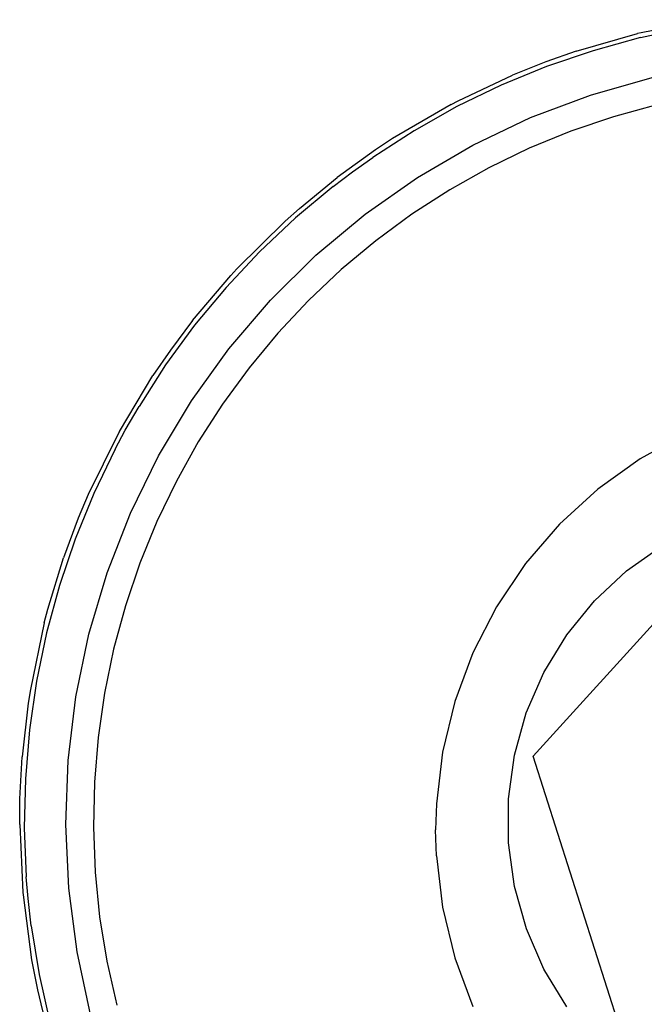
# Model space of a CAD drawing. Extents: x -42.7 to 35.3, y -50.6 to 43.4.
# Drawn here: x 31.9 to 32.4, y -27 to -26.2 of the extents above; entities that cross this region are included whole.
import ezdxf

# ---------------------------------------------------------------- set-up
doc = ezdxf.new("R2010")
doc.units = 0
doc.header["$MEASUREMENT"] = 0
doc.layers.get('0').update_dxf_attribs({"linetype": 'CONTINUOUS'})

msp = doc.modelspace()

# ---------------------------------------------------------------- linework, layer by layer
for p, q in [((32.46734, -26.15408), (32.41039, -26.16522)), ((32.41039, -26.16522), (32.40719, -26.16599)), ((32.40967, -26.16944), (32.43214, -26.1644)), ((32.35457, -26.18108), (32.40719, -26.16599)), ((32.40967, -26.16944), (32.36915, -26.18057)), ((32.35457, -26.18108), (32.32874, -26.19018)), ((32.36915, -26.18057), (32.32938, -26.19414)), ((32.32874, -26.19018), (32.30027, -26.20156)), ((32.32938, -26.19414), (32.29051, -26.21012)), ((32.2537, -26.22347), (32.30027, -26.20156)), ((32.36691, -26.21847), (32.41956, -26.20351)), ((32.29051, -26.21012), (32.25269, -26.22843)), ((32.24787, -26.22652), (32.2537, -26.22347)), ((32.31569, -26.23779), (32.36691, -26.21847)), ((32.24787, -26.22652), (32.19775, -26.25577)), ((32.25269, -26.22843), (32.21606, -26.24902)), ((32.42356, -26.22684), (32.38651, -26.23701)), ((32.26628, -26.26132), (32.31569, -26.23779)), ((32.38651, -26.23701), (32.35015, -26.24942)), ((32.21606, -26.24902), (32.18075, -26.2718)), ((32.35015, -26.24942), (32.31462, -26.26403)), ((32.19775, -26.25577), (32.18312, -26.26541)), ((32.18312, -26.26541), (32.15025, -26.28911)), ((32.219, -26.28891), (32.26628, -26.26132)), ((32.31462, -26.26403), (32.28004, -26.28077)), ((32.1634, -26.28416), (32.18075, -26.2718)), ((32.28004, -26.28077), (32.24654, -26.2996)), ((32.118, -26.3154), (32.15025, -26.28911)), ((32.14689, -26.29669), (32.1634, -26.28416)), ((32.1742, -26.32036), (32.219, -26.28891)), ((32.14689, -26.29669), (32.11461, -26.3236)), ((32.24654, -26.2996), (32.21426, -26.32043)), ((32.10571, -26.32631), (32.118, -26.3154)), ((32.11461, -26.3236), (32.08404, -26.35243)), ((32.13219, -26.35544), (32.1742, -26.32036)), ((32.21426, -26.32043), (32.18331, -26.34318)), ((32.10571, -26.32631), (32.06444, -26.3671)), ((32.18331, -26.34318), (32.1538, -26.36779)), ((32.08404, -26.35243), (32.05528, -26.38307)), ((32.09326, -26.39392), (32.13219, -26.35544)), ((32.06444, -26.3671), (32.05925, -26.37274)), ((32.02672, -26.41121), (32.05925, -26.37274)), ((32.1538, -26.36779), (32.12584, -26.39414)), ((32.05528, -26.38307), (32.02844, -26.4154)), ((32.05769, -26.43552), (32.09326, -26.39392)), ((32.12584, -26.39414), (32.09955, -26.42216)), ((32.02844, -26.4154), (32.00362, -26.44931)), ((32.02672, -26.41121), (32.00769, -26.43663)), ((32.09955, -26.42216), (32.07501, -26.45172)), ((32.00769, -26.43663), (31.99283, -26.45831)), ((32.02572, -26.47995), (32.05769, -26.43552)), ((32.00362, -26.44931), (31.98091, -26.48467)), ((32.07501, -26.45172), (32.05232, -26.48272)), ((31.96405, -26.50617), (31.99283, -26.45831)), ((31.96912, -26.50512), (31.98091, -26.48467)), ((31.99759, -26.5269), (32.02572, -26.47995)), ((32.05232, -26.48272), (32.03156, -26.51505)), ((31.963, -26.50809), (31.93744, -26.56019)), ((31.96041, -26.52135), (31.96912, -26.50512)), ((31.96405, -26.50617), (31.963, -26.50809)), ((32.44821, -26.50812), (32.4093, -26.52957)), ((32.03156, -26.51505), (32.01281, -26.54859)), ((31.96041, -26.52135), (31.94217, -26.55921)), ((31.97348, -26.57604), (31.99759, -26.5269)), ((32.4093, -26.52957), (32.3732, -26.55547)), ((32.01281, -26.54859), (31.99614, -26.5832)), ((31.94217, -26.55921), (31.92628, -26.59812)), ((31.93744, -26.56019), (31.92894, -26.58038)), ((32.3732, -26.55547), (32.34042, -26.58546)), ((31.95356, -26.62702), (31.97348, -26.57604)), ((31.92894, -26.58038), (31.91632, -26.61425)), ((31.99614, -26.5832), (31.98161, -26.61877)), ((32.34042, -26.58546), (32.31142, -26.61911)), ((32.31782, -26.78393), (32.49254, -26.5916)), ((31.92628, -26.59812), (31.91279, -26.63791)), ((32.39781, -26.62532), (32.42853, -26.60363)), ((31.90285, -26.65822), (31.91632, -26.61425)), ((31.98161, -26.61877), (31.96928, -26.65516)), ((32.31142, -26.61911), (32.28659, -26.65597)), ((31.93799, -26.67949), (31.95356, -26.62702)), ((32.37032, -26.651), (32.39781, -26.62532)), ((31.91279, -26.63791), (31.90176, -26.67846)), ((32.34658, -26.68018), (32.37032, -26.651)), ((31.89981, -26.66988), (31.90285, -26.65822)), ((31.96928, -26.65516), (31.95918, -26.69223)), ((32.28659, -26.65597), (32.26631, -26.69549)), ((31.89981, -26.66988), (31.88801, -26.7267)), ((31.90176, -26.67846), (31.89321, -26.7196)), ((31.92686, -26.73309), (31.93799, -26.67949)), ((32.32704, -26.71231), (32.34658, -26.68018)), ((31.95918, -26.69223), (31.95137, -26.72985)), ((32.26631, -26.69549), (32.25084, -26.73714)), ((32.31206, -26.74682), (32.32704, -26.71231)), ((31.89321, -26.7196), (31.88719, -26.76119)), ((31.88801, -26.7267), (31.88616, -26.7386)), ((31.92025, -26.78742), (31.92686, -26.73309)), ((31.95137, -26.72985), (31.94586, -26.76787)), ((32.25084, -26.73714), (32.2404, -26.78033)), ((31.88616, -26.7386), (31.881, -26.78431)), ((32.30192, -26.78304), (32.31206, -26.74682)), ((31.88719, -26.76119), (31.88371, -26.80307)), ((31.94586, -26.76787), (31.94269, -26.80616)), ((31.87909, -26.8204), (31.881, -26.78431)), ((31.91821, -26.84212), (31.92025, -26.78742)), ((32.2404, -26.78033), (32.23514, -26.82445)), ((32.2968, -26.8203), (32.30192, -26.78304)), ((32.39703, -27.03141), (32.31782, -26.78393)), ((31.88371, -26.80307), (31.8828, -26.84508)), ((31.94269, -26.80616), (31.94185, -26.84457)), ((31.87884, -26.8423), (31.87909, -26.8204)), ((32.2968, -26.85791), (32.2968, -26.8203)), ((32.23514, -26.82445), (32.23449, -26.84666)), ((31.87884, -26.8423), (31.88154, -26.90027)), ((31.8828, -26.84508), (31.88444, -26.88707)), ((31.92076, -26.89679), (31.91821, -26.84212)), ((31.94185, -26.84457), (31.94336, -26.88296)), ((32.23514, -26.86888), (32.23449, -26.84666)), ((32.30193, -26.89518), (32.2968, -26.85791)), ((32.23514, -26.86888), (32.2404, -26.913)), ((31.88597, -26.90543), (31.88444, -26.88707)), ((31.94336, -26.88296), (31.9472, -26.92119)), ((31.92787, -26.95106), (31.92076, -26.89679)), ((32.31208, -26.9314), (32.30193, -26.89518)), ((31.88154, -26.90027), (31.88174, -26.90245)), ((31.88174, -26.90245), (31.88908, -26.95781)), ((31.88865, -26.92889), (31.88597, -26.90543)), ((32.2404, -26.913), (32.25084, -26.95619)), ((31.9472, -26.92119), (31.95337, -26.95911)), ((31.88865, -26.92889), (31.89539, -26.97036)), ((32.32707, -26.96589), (32.31208, -26.9314)), ((31.9395, -27.00455), (31.92787, -26.95106)), ((32.25084, -26.95619), (32.26631, -26.99784)), ((31.88908, -26.95781), (31.89408, -26.98362)), ((31.95337, -26.95911), (31.96183, -26.99659)), ((31.89539, -26.97036), (31.90466, -27.01135)), ((32.34661, -26.99803), (32.32707, -26.96589)), ((31.89408, -26.98362), (31.90141, -27.01452))]:
    msp.add_line(p, q)

doc.saveas('drawing.dxf')
